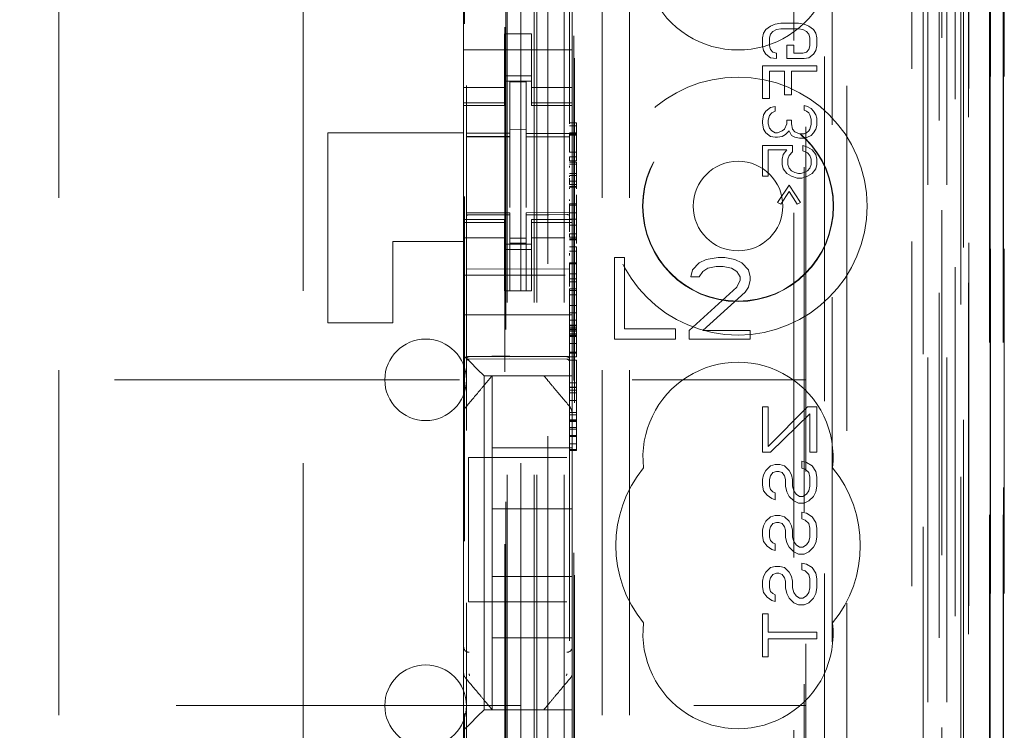
# Model space of a CAD drawing. Units: millimetres. Extents: x 11 to 205, y 5 to 292.
# Drawn here: x 77 to 81, y 143 to 146 of the extents above; entities that cross this region are included whole.
import ezdxf

# ---------------------------------------------------------------- set-up
doc = ezdxf.new("R2010")
doc.units = ezdxf.units.MM
doc.linetypes.add('HIDDEN', pattern=[1.905, 1.27, -0.635])

msp = doc.modelspace()

# ---------------------------------------------------------------- linework, layer by layer
at = {"color": 7, "linetype": 'HIDDEN', "lineweight": 18}
for p, q in [((79.0948, 127.3447), (79.0948, 232.3447)), ((79.1948, 127.3447), (79.1948, 232.3447)), ((80.4748, 232.3447), (80.4748, 127.3447)), ((77.3348, 222.3447), (77.3348, 137.3447)), ((79.3348, 222.3447), (79.3348, 137.3447)), ((79.4348, 222.3447), (79.4348, 137.3447)), ((80.5748, 209.2946), (80.5748, 127.3447)), ((79.0848, 127.3447), (79.0848, 208.0947)), ((78.9848, 127.3447), (78.9848, 207.9447)), ((80.812, 157.1427), (80.812, 127.3372)), ((80.7604, 157.0427), (80.7604, 127.3372)), ((80.7629, 157.0575), (80.7629, 127.3372)), ((80.8104, 157.0427), (80.8104, 127.3372)), ((80.5164, 156.9987), (80.5164, 132.0447)), ((80.2348, 156.7172), (80.2348, 132.0447)), ((80.0848, 156.5672), (80.0848, 132.2936)), ((78.8348, 154.8136), (78.8348, 131.8131)), ((79.2148, 131.8128), (79.2148, 154.8138)), ((80.5848, 154.3543), (80.5848, 127.3447)), ((80.6548, 127.3372), (80.6548, 154.3543)), ((80.5332, 127.7774), (80.5332, 154.3155)), ((80.6032, 127.7774), (80.6032, 154.3155)), ((80.6832, 131.8372), (80.6832, 154.3172)), ((80.7632, 131.8372), (80.7632, 154.3172)), ((80.6834, 131.8622), (80.6834, 154.2922)), ((78.9798, 132.9597), (78.9798, 154.2497)), ((80.6337, 131.9041), (80.6337, 154.2503)), ((80.6338, 131.9202), (80.6338, 154.2341)), ((80.6848, 154.2341), (80.6848, 131.9202)), ((80.6841, 131.9622), (80.6841, 154.1922)), ((80.6842, 154.1672), (80.6842, 131.9872)), ((80.7642, 131.9872), (80.7642, 154.1672)), ((80.8148, 131.9872), (80.8148, 154.1672)), ((80.6648, 133.2618), (80.6648, 153.9475)), ((80.0407, 134.0247), (80.0407, 153.1847)), ((79.2329, 134.5947), (79.2329, 152.6147)), ((80.0779, 152.6081), (80.0779, 134.6012)), ((80.1525, 134.6009), (80.1525, 152.6084)), ((78.8285, 135.9904), (78.8285, 151.219)), ((78.9762, 151.219), (78.9762, 135.9904)), ((80.1807, 146.4143), (80.1807, 141.5247)), ((79.1348, 145.9022), (79.1348, 141.2822)), ((79.2307, 142.297), (79.2307, 145.9051)), ((78.8248, 145.8592), (78.8248, 145.3502)), ((79.2248, 145.8592), (79.2248, 145.3502)), ((78.2348, 145.8022), (78.2348, 141.3822)), ((79.0348, 145.8022), (79.0348, 141.3822)), ((79.9376, 145.4947), (79.9546, 145.508)), ((79.9546, 145.508), (79.9717, 145.5147)), ((79.9717, 145.5147), (79.9929, 145.518)), ((79.9929, 145.518), (80.0568, 145.518)), ((80.0568, 145.518), (80.078, 145.5147)), ((80.078, 145.5147), (80.0951, 145.508)), ((80.0951, 145.508), (80.1121, 145.4947)), ((78.9748, 145.4797), (79.0748, 145.4797)), ((78.9748, 145.3502), (78.9748, 145.4797)), ((79.0748, 145.3502), (79.0748, 145.4797)), ((79.9248, 145.4647), (79.9291, 145.4813)), ((79.9291, 145.4813), (79.9376, 145.4947)), ((79.9546, 145.478), (79.9504, 145.4647)), ((79.9631, 145.488), (79.9546, 145.478)), ((79.9759, 145.4947), (79.9631, 145.488)), ((79.9929, 145.498), (79.9759, 145.4947)), ((80.0568, 145.498), (79.9929, 145.498)), ((80.0738, 145.4947), (80.0568, 145.498)), ((80.0865, 145.488), (80.0738, 145.4947)), ((80.0951, 145.478), (80.0865, 145.488)), ((80.0993, 145.4647), (80.0951, 145.478)), ((80.1121, 145.4947), (80.1206, 145.4813)), ((80.1206, 145.4813), (80.1248, 145.4647)), ((79.9248, 145.4347), (79.9248, 145.4647)), ((79.9291, 145.418), (79.9248, 145.4347)), ((79.9504, 145.4647), (79.9504, 145.4347)), ((79.9504, 145.4347), (79.9546, 145.4213)), ((80.0142, 145.438), (80.0397, 145.438)), ((80.0142, 145.388), (80.0142, 145.438)), ((80.0397, 145.438), (80.0397, 145.408)), ((80.0951, 145.4213), (80.0993, 145.4347)), ((80.0993, 145.4347), (80.0993, 145.4647)), ((80.1248, 145.4347), (80.1206, 145.418)), ((80.1248, 145.4647), (80.1248, 145.4347)), ((78.8248, 145.4197), (79.2248, 145.4197)), ((79.9376, 145.4047), (79.9291, 145.418)), ((79.9546, 145.3913), (79.9376, 145.4047)), ((79.9546, 145.4213), (79.9631, 145.4113)), ((79.9631, 145.4113), (79.9759, 145.408)), ((79.9759, 145.408), (79.9759, 145.388)), ((80.0397, 145.408), (80.0738, 145.408)), ((80.0738, 145.408), (80.0865, 145.4113)), ((80.0865, 145.4113), (80.0951, 145.4213)), ((80.1121, 145.4047), (80.0951, 145.3913)), ((80.1206, 145.418), (80.1121, 145.4047)), ((79.9248, 145.2413), (79.9248, 145.3613)), ((79.9248, 145.3613), (80.1248, 145.3613)), ((79.9759, 145.388), (79.9546, 145.3913)), ((80.078, 145.388), (80.0142, 145.388)), ((80.0951, 145.3913), (80.078, 145.388)), ((80.1248, 145.3613), (80.1248, 145.3413)), ((78.8248, 145.2507), (78.8248, 145.3502)), ((78.9748, 145.3502), (78.9748, 145.2507)), ((79.0748, 145.3247), (78.9748, 145.3247)), ((79.0748, 145.2507), (79.0748, 145.3502)), ((79.2248, 145.3502), (79.2248, 145.2507)), ((79.9504, 145.3413), (79.9504, 145.2413)), ((80.0057, 145.3413), (79.9504, 145.3413)), ((80.0057, 145.2547), (80.0057, 145.3413)), ((80.0312, 145.3413), (80.0312, 145.2547)), ((80.1248, 145.3413), (80.0312, 145.3413)), ((78.9748, 145.3047), (79.0748, 145.3047)), ((79.0548, 145.3022), (78.9948, 145.3025)), ((78.9948, 145.1128), (78.9948, 145.3025)), ((79.0548, 145.1126), (79.0548, 145.3022)), ((78.9748, 145.2811), (78.8248, 145.2811)), ((78.8248, 145.2254), (78.8248, 145.2507)), ((78.9748, 145.2254), (78.9748, 145.2507)), ((79.2248, 145.2811), (79.0748, 145.2811)), ((79.0748, 145.2254), (79.0748, 145.2507)), ((79.2248, 145.2254), (79.2248, 145.2507)), ((80.0312, 145.2547), (80.0057, 145.2547)), ((78.9748, 145.2254), (78.8248, 145.2254)), ((78.8248, 145.2147), (78.8248, 145.2254)), ((78.8248, 144.7947), (78.8248, 145.2147)), ((78.8248, 145.2147), (78.9748, 145.2147)), ((78.9748, 145.2254), (78.9748, 145.2147)), ((79.0748, 145.2254), (79.2248, 145.2254)), ((79.0748, 145.2147), (79.0748, 145.2254)), ((79.0748, 145.2147), (79.2248, 145.2147)), ((79.2248, 145.2254), (79.2248, 145.2147)), ((79.2248, 144.7947), (79.2248, 145.2147)), ((79.9504, 145.2413), (79.9248, 145.2413)), ((80.078, 145.198), (80.078, 145.2147)), ((80.078, 145.2147), (80.0908, 145.2113)), ((79.9248, 145.158), (79.9291, 145.1813)), ((79.9291, 145.1813), (79.9376, 145.1947)), ((79.9376, 145.1947), (79.9546, 145.208)), ((79.9504, 145.178), (79.9461, 145.1613)), ((79.9589, 145.188), (79.9504, 145.178)), ((79.9546, 145.208), (79.9717, 145.2113)), ((79.9717, 145.1947), (79.9589, 145.188)), ((79.9717, 145.2113), (79.9717, 145.1947)), ((80.0865, 145.1947), (80.078, 145.198)), ((80.0951, 145.188), (80.0865, 145.1947)), ((80.0908, 145.2113), (80.1036, 145.2047)), ((80.0993, 145.1813), (80.0951, 145.188)), ((80.1036, 145.1647), (80.0993, 145.1813)), ((80.1036, 145.2047), (80.1121, 145.1947)), ((80.1121, 145.1947), (80.1206, 145.1813)), ((80.1206, 145.1813), (80.1248, 145.168)), ((79.2148, 145.1515), (79.2398, 145.1515)), ((79.2398, 145.1517), (79.2398, 145.1398)), ((79.9248, 145.1513), (79.9248, 145.158)), ((79.9291, 145.128), (79.9248, 145.1513)), ((79.9461, 145.1613), (79.9461, 145.148)), ((79.9461, 145.148), (79.9504, 145.1313)), ((80.0057, 145.128), (80.0142, 145.148)), ((80.0142, 145.148), (80.0142, 145.1613)), ((80.0142, 145.1613), (80.0312, 145.1613)), ((80.0312, 145.1613), (80.0312, 145.148)), ((80.0312, 145.148), (80.0355, 145.128)), ((80.0993, 145.128), (80.1036, 145.1447)), ((80.1036, 145.1447), (80.1036, 145.1647)), ((80.1248, 145.1413), (80.1206, 145.128)), ((80.1248, 145.168), (80.1248, 145.1413)), ((78.3248, 145.1147), (78.3248, 144.4147)), ((78.8248, 145.1147), (78.3248, 145.1147)), ((79.0548, 145.1272), (78.9948, 145.1275)), ((78.9948, 145.1128), (78.9948, 145.1)), ((79.0548, 145.1126), (79.0548, 145.0997)), ((79.2148, 145.1398), (79.2398, 145.1398)), ((79.2148, 145.1149), (79.2398, 145.1149)), ((79.2148, 145.1107), (79.2398, 145.1107)), ((79.2148, 145.1083), (79.2398, 145.1083)), ((79.2148, 145.1058), (79.2398, 145.1058)), ((79.2398, 145.1399), (79.2398, 145.1128)), ((79.9376, 145.1147), (79.9291, 145.128)), ((79.9546, 145.1013), (79.9376, 145.1147)), ((79.9504, 145.1313), (79.9589, 145.1213)), ((79.9589, 145.1213), (79.9717, 145.1147)), ((79.9717, 145.1147), (79.9802, 145.1147)), ((79.9802, 145.1147), (79.9972, 145.1213)), ((79.9972, 145.1213), (80.0057, 145.128)), ((80.01, 145.108), (79.9972, 145.1013)), ((80.0227, 145.1213), (80.01, 145.108)), ((80.0312, 145.1047), (80.0227, 145.1213)), ((80.044, 145.098), (80.0312, 145.1047)), ((80.0355, 145.128), (80.044, 145.118)), ((80.044, 145.118), (80.061, 145.1113)), ((80.061, 145.1113), (80.078, 145.1113)), ((80.078, 145.1113), (80.0865, 145.1147)), ((80.0865, 145.1147), (80.0951, 145.1213)), ((80.1036, 145.1047), (80.0908, 145.098)), ((80.0951, 145.1213), (80.0993, 145.128)), ((80.1121, 145.1147), (80.1036, 145.1047)), ((80.1206, 145.128), (80.1121, 145.1147)), ((78.8348, 145.1005), (78.9948, 145.1007)), ((78.8348, 145.1), (78.9948, 145.1)), ((78.9948, 145.0122), (78.9948, 145.1)), ((79.2148, 145.0999), (79.0548, 145.1008)), ((79.0548, 145.0997), (79.2148, 145.0988)), ((79.0548, 145.0118), (79.0548, 145.0986)), ((79.9248, 145.068), (80.0355, 145.068)), ((79.9248, 144.9547), (79.9248, 145.068)), ((79.9717, 145.098), (79.9546, 145.1013)), ((79.9802, 145.098), (79.9717, 145.098)), ((79.9972, 145.1013), (79.9802, 145.098)), ((80.0355, 145.068), (80.0355, 145.0447)), ((80.061, 145.0947), (80.044, 145.098)), ((80.078, 145.0947), (80.061, 145.0947)), ((80.0738, 145.068), (80.0908, 145.0613)), ((80.0738, 145.048), (80.0738, 145.068)), ((80.0908, 145.098), (80.078, 145.0947)), ((79.2148, 145.0428), (79.2398, 145.0432)), ((79.2398, 145.0432), (79.2398, 145.0529)), ((79.2398, 145.0432), (79.2398, 145.0113)), ((80.0142, 145.0513), (79.9461, 145.0513)), ((79.9461, 145.0513), (79.9461, 144.9547)), ((79.9972, 145.018), (80.0014, 145.0347)), ((80.0014, 145.0347), (80.0142, 145.0513)), ((80.0355, 145.0447), (80.0227, 145.0313)), ((80.0908, 145.0413), (80.0738, 145.048)), ((80.0908, 145.0613), (80.1078, 145.0513)), ((80.0993, 145.0313), (80.0908, 145.0413)), ((80.1078, 145.0513), (80.1206, 145.0347)), ((80.1206, 145.0347), (80.1248, 145.018)), ((78.9948, 144.8398), (78.9948, 145.0122)), ((79.0548, 145.0122), (79.0548, 144.8398)), ((79.2148, 145.0264), (79.2398, 145.0264)), ((79.2148, 145.0108), (79.2398, 145.0113)), ((79.2148, 145.0064), (79.2398, 145.0064)), ((79.2148, 144.999), (79.2398, 144.999)), ((79.2398, 145.0064), (79.2398, 144.999)), ((79.2398, 145.0064), (79.2398, 145.0064)), ((79.2398, 144.999), (79.2398, 144.9819)), ((79.9972, 144.998), (79.9972, 145.018)), ((80.0014, 144.9813), (79.9972, 144.998)), ((80.0227, 145.0313), (80.0185, 145.018)), ((80.0185, 145.018), (80.0185, 144.998)), ((80.0185, 144.998), (80.0227, 144.9847)), ((80.1036, 145.018), (80.0993, 145.0313)), ((80.0993, 144.9847), (80.1036, 144.998)), ((80.1036, 144.998), (80.1036, 145.018)), ((80.1248, 144.998), (80.1206, 144.9813)), ((80.1248, 145.018), (80.1248, 144.998)), ((79.2148, 144.9863), (79.2148, 144.9932)), ((79.2148, 144.9643), (79.2398, 144.9643)), ((79.2398, 144.9818), (79.2398, 144.9643)), ((79.2398, 144.9644), (79.2398, 144.9174)), ((79.2398, 144.9643), (79.2398, 144.9572)), ((80.0142, 144.9647), (80.0014, 144.9813)), ((80.0312, 144.9547), (80.0142, 144.9647)), ((80.0227, 144.9847), (80.0312, 144.9747)), ((80.0312, 144.9747), (80.044, 144.968)), ((80.044, 144.968), (80.0568, 144.9647)), ((80.0568, 144.9647), (80.0653, 144.9647)), ((80.0653, 144.9647), (80.078, 144.968)), ((80.078, 144.968), (80.0908, 144.9747)), ((80.0908, 144.9747), (80.0993, 144.9847)), ((80.1078, 144.9647), (80.0908, 144.9547)), ((80.1206, 144.9813), (80.1078, 144.9647)), ((79.2148, 144.9572), (79.2398, 144.9572)), ((79.2148, 144.9326), (79.2148, 144.9477)), ((79.2398, 144.9368), (79.2148, 144.9368)), ((79.2148, 144.9245), (79.2148, 144.9367)), ((79.2148, 144.9245), (79.2398, 144.9245)), ((79.2398, 144.9326), (79.2398, 144.9478)), ((79.9461, 144.9547), (79.9248, 144.9547)), ((80.0525, 144.948), (80.0312, 144.9547)), ((80.0695, 144.948), (80.0525, 144.948)), ((80.0908, 144.9547), (80.0695, 144.948)), ((79.0548, 144.9122), (79.0548, 144.8398)), ((79.2148, 144.9174), (79.2398, 144.9174)), ((79.2148, 144.9147), (79.2398, 144.9147)), ((79.2148, 144.9114), (79.2148, 144.9087)), ((79.2398, 144.9174), (79.2398, 144.9147)), ((79.2398, 144.9147), (79.2398, 144.9114)), ((79.2398, 144.9114), (79.2398, 144.9087)), ((79.2398, 144.8867), (79.2398, 144.8801)), ((79.9802, 144.858), (80.0227, 144.9213)), ((80.0227, 144.898), (79.9929, 144.8513)), ((80.0227, 144.9213), (80.0653, 144.858)), ((80.0525, 144.8513), (80.0227, 144.898)), ((79.2148, 144.864), (79.2148, 144.8688)), ((79.2148, 144.8528), (79.2398, 144.8528)), ((79.2398, 144.8801), (79.2398, 144.8729)), ((79.2398, 144.8728), (79.2398, 144.8528)), ((79.2398, 144.864), (79.2398, 144.8688)), ((79.9929, 144.8513), (79.9802, 144.858)), ((80.0653, 144.858), (80.0525, 144.8513)), ((78.9948, 144.82), (78.8348, 144.82)), ((78.9948, 144.82), (78.9948, 144.8125)), ((79.2148, 144.8211), (79.0548, 144.8203)), ((79.0548, 144.8203), (79.0548, 144.8127)), ((79.2148, 144.8479), (79.2398, 144.8479)), ((79.2148, 144.8284), (79.2148, 144.8435)), ((79.2148, 144.8195), (79.2398, 144.8197)), ((78.8248, 144.7839), (78.8248, 144.7947)), ((78.9748, 144.7947), (78.8248, 144.7947)), ((78.9748, 144.7839), (78.8248, 144.7839)), ((78.8248, 144.7587), (78.8248, 144.7839)), ((78.9948, 144.8125), (78.8348, 144.8133)), ((78.9748, 144.7947), (78.9748, 144.7839)), ((78.9748, 144.7587), (78.9748, 144.7839)), ((78.9948, 144.5325), (78.9948, 144.8125)), ((78.9948, 144.8125), (78.9948, 144.8125)), ((79.2148, 144.8136), (79.0548, 144.8128)), ((79.0548, 144.5328), (79.0548, 144.8127)), ((79.0748, 144.7839), (79.0748, 144.7947)), ((79.2248, 144.7947), (79.0748, 144.7947)), ((79.0748, 144.7839), (79.2248, 144.7839)), ((79.0748, 144.7587), (79.0748, 144.7839)), ((79.2148, 144.7962), (79.2398, 144.7962)), ((79.2248, 144.7947), (79.2248, 144.7839)), ((79.2248, 144.7587), (79.2248, 144.7839)), ((79.2398, 144.7962), (79.2398, 144.7236)), ((78.8248, 144.6592), (78.8248, 144.7587)), ((78.9748, 144.7587), (78.9748, 144.6592)), ((79.0748, 144.6592), (79.0748, 144.7587)), ((79.2148, 144.7743), (79.2398, 144.7743)), ((79.2148, 144.7428), (79.2148, 144.7422)), ((79.2148, 144.7393), (79.2148, 144.7424)), ((79.2148, 144.7422), (79.2398, 144.7422)), ((79.2248, 144.7587), (79.2248, 144.6592)), ((78.8248, 144.7147), (78.5648, 144.7147)), ((78.5648, 144.7147), (78.5648, 144.4147)), ((78.9748, 144.7282), (78.8248, 144.7282)), ((79.0548, 144.7271), (78.9948, 144.7267)), ((79.0548, 144.7078), (78.9948, 144.7075)), ((79.0748, 144.7282), (79.1975, 144.7282)), ((79.2148, 144.7304), (79.2148, 144.7394)), ((79.2148, 144.7304), (79.2398, 144.7304)), ((79.2148, 144.7236), (79.2398, 144.7236)), ((79.2148, 144.7208), (79.2398, 144.7208)), ((79.2398, 144.7236), (79.2398, 144.7208)), ((79.2398, 144.7208), (79.2398, 144.7066)), ((78.9748, 144.7047), (79.0748, 144.7047)), ((79.0748, 144.6847), (78.9748, 144.6847)), ((79.2148, 144.6942), (79.2398, 144.6942)), ((79.2148, 144.6782), (79.2398, 144.6782)), ((79.2148, 144.6624), (79.2148, 144.6715)), ((79.2398, 144.6942), (79.2398, 144.6782)), ((79.2398, 144.6776), (79.2398, 144.6356)), ((79.2398, 144.6624), (79.2398, 144.6715)), ((78.8248, 144.6592), (78.8248, 144.5578)), ((78.9748, 144.5578), (78.9748, 144.6592)), ((79.0748, 144.5578), (79.0748, 144.6592)), ((79.2148, 144.6321), (79.2148, 144.6357)), ((79.2148, 144.6356), (79.2398, 144.6356)), ((79.2248, 144.6592), (79.2248, 144.5578)), ((79.2398, 144.6321), (79.2398, 144.6357)), ((79.3798, 144.6547), (79.3798, 144.3547)), ((79.4173, 144.6547), (79.3798, 144.6547)), ((79.4173, 144.393), (79.4173, 144.6547)), ((79.6923, 144.6355), (79.6673, 144.61)), ((79.7173, 144.6483), (79.6923, 144.6355)), ((79.7611, 144.6547), (79.7173, 144.6483)), ((79.7861, 144.6547), (79.7611, 144.6547)), ((79.8236, 144.6483), (79.7861, 144.6547)), ((79.8486, 144.6355), (79.8236, 144.6483)), ((79.8736, 144.61), (79.8486, 144.6355)), ((78.9948, 144.6125), (78.8348, 144.6133)), ((79.2148, 144.6136), (78.9948, 144.6125)), ((79.2148, 144.6321), (79.2398, 144.6321)), ((79.6673, 144.61), (79.6611, 144.5844)), ((79.6923, 144.5844), (79.7048, 144.6036)), ((79.7048, 144.6036), (79.7236, 144.6164)), ((79.7236, 144.6164), (79.7548, 144.6227)), ((79.7548, 144.6227), (79.7798, 144.6227)), ((79.7798, 144.6227), (79.8111, 144.6164)), ((79.8111, 144.6164), (79.8298, 144.6036)), ((79.8298, 144.6036), (79.8423, 144.5844)), ((79.8798, 144.5844), (79.8736, 144.61)), ((78.8248, 144.5897), (79.1983, 144.5897)), ((79.2148, 144.5955), (79.2398, 144.5955)), ((79.2148, 144.577), (79.2398, 144.577)), ((79.2148, 144.5652), (79.2398, 144.5656)), ((79.2398, 144.5656), (79.2398, 144.5398)), ((79.6611, 144.5844), (79.6923, 144.5844)), ((79.8423, 144.5717), (79.8298, 144.5461)), ((79.8423, 144.5844), (79.8423, 144.5717)), ((79.8736, 144.5461), (79.8798, 144.5717)), ((79.8798, 144.5717), (79.8798, 144.5844)), ((78.8248, 144.5012), (78.8248, 144.5578)), ((78.9748, 144.5322), (78.9748, 144.5578)), ((79.0748, 144.5322), (78.9748, 144.5322)), ((79.0548, 144.5328), (78.9948, 144.5325)), ((79.0748, 144.5578), (79.0748, 144.5322)), ((79.2148, 144.5398), (79.2398, 144.5398)), ((79.2148, 144.5398), (79.2148, 144.5337)), ((79.2148, 144.5337), (79.2398, 144.5337)), ((79.2148, 144.5334), (79.2148, 144.5176)), ((79.2248, 144.5578), (79.2248, 144.5012)), ((79.2398, 144.5398), (79.2398, 144.5337)), ((79.2398, 144.5334), (79.2398, 144.5176)), ((79.8298, 144.5461), (79.6548, 144.3866)), ((79.7048, 144.3866), (79.8611, 144.527)), ((79.8611, 144.527), (79.8736, 144.5461)), ((78.8248, 144.5012), (78.8248, 144.4447)), ((79.2148, 144.5176), (79.2398, 144.5176)), ((79.2248, 144.5012), (79.2248, 144.4447)), ((79.2148, 144.479), (79.2398, 144.479)), ((79.2398, 144.479), (79.2398, 144.4059)), ((78.8248, 144.4447), (79.2248, 144.4447)), ((78.8248, 144.3278), (78.8248, 144.4447)), ((79.2148, 144.4513), (79.2398, 144.4513)), ((79.2148, 144.4124), (79.2148, 144.4239)), ((79.2148, 144.4239), (79.2398, 144.4239)), ((79.2248, 144.3278), (79.2248, 144.4447)), ((78.5648, 144.4147), (78.3248, 144.4147)), ((79.2148, 144.4059), (79.2398, 144.4059)), ((79.2148, 144.403), (79.2398, 144.403)), ((79.2148, 144.3956), (79.2398, 144.3956)), ((79.2148, 144.3907), (79.2398, 144.3907)), ((79.2148, 144.3888), (79.2398, 144.3888)), ((79.2148, 144.3838), (79.2398, 144.3838)), ((79.2398, 144.4059), (79.2398, 144.403)), ((79.2398, 144.403), (79.2398, 144.3956)), ((79.2398, 144.3956), (79.2398, 144.3838)), ((79.2398, 144.3838), (79.2398, 144.3689)), ((79.6048, 144.393), (79.4173, 144.393)), ((79.6048, 144.3547), (79.6048, 144.393)), ((79.6548, 144.3866), (79.6548, 144.3547)), ((79.8798, 144.3866), (79.7048, 144.3866)), ((79.8798, 144.3547), (79.8798, 144.3866)), ((79.2148, 144.3747), (79.2398, 144.3747)), ((79.2148, 144.3695), (79.2398, 144.3695)), ((79.2148, 144.3689), (79.2398, 144.3689)), ((79.2148, 144.3656), (79.2398, 144.3656)), ((79.2148, 144.3647), (79.2398, 144.3647)), ((79.2398, 144.3689), (79.2398, 144.338)), ((79.3798, 144.3547), (79.6048, 144.3547)), ((79.6548, 144.3547), (79.8798, 144.3547)), ((78.8248, 144.2947), (78.8248, 144.3278)), ((79.2148, 144.338), (79.2398, 144.338)), ((79.2248, 144.3278), (79.2248, 144.2712)), ((79.2398, 144.3377), (79.2398, 144.338)), ((79.2398, 144.3377), (79.2398, 144.3064)), ((78.8483, 144.2712), (78.8248, 144.2947)), ((78.8248, 144.0837), (78.8248, 144.2947)), ((78.8448, 144.2897), (78.9948, 144.2904)), ((78.8448, 144.2807), (78.9948, 144.2815)), ((78.8483, 144.2712), (78.8764, 144.2431)), ((78.9948, 144.2904), (79.2049, 144.2893)), ((78.9948, 144.2815), (79.2049, 144.2804)), ((79.2148, 144.3064), (79.2398, 144.3064)), ((79.2148, 144.3034), (79.2398, 144.3034)), ((79.2148, 144.292), (79.2148, 144.2892)), ((79.2148, 144.2888), (79.2398, 144.2888)), ((79.2148, 144.2767), (79.2398, 144.2767)), ((79.2248, 144.2712), (79.2248, 144.2431)), ((79.2398, 144.3064), (79.2398, 144.3034)), ((79.2398, 144.3034), (79.2398, 144.292)), ((79.2398, 144.292), (79.2398, 144.2892)), ((79.2398, 144.2767), (79.2398, 144.1936)), ((78.8998, 144.2197), (78.8764, 144.2431)), ((79.2248, 144.2431), (79.2248, 144.2197)), ((56.5848, 144.2047), (80.0848, 144.2047)), ((78.8998, 144.2197), (79.2248, 144.2197)), ((78.8998, 144.2197), (78.8998, 142.9897)), ((78.9298, 144.2197), (78.9298, 144.2197)), ((78.9298, 144.2197), (78.9298, 143.9547)), ((78.9725, 144.2197), (79.0772, 144.2197)), ((79.1198, 144.2197), (79.1198, 144.2197)), ((79.2248, 144.0837), (79.2248, 144.2197)), ((79.2148, 144.1936), (79.2398, 144.1936)), ((79.2148, 144.1777), (79.2398, 144.1777)), ((79.2148, 144.1768), (79.2398, 144.1768)), ((79.2398, 144.1663), (79.2148, 144.1663)), ((79.2398, 144.1936), (79.2398, 143.999)), ((79.2148, 144.1569), (79.2398, 144.1569)), ((79.2148, 144.129), (79.2398, 144.129)), ((79.2178, 144.103), (79.2178, 144.103)), ((79.9248, 144.1047), (79.9461, 144.1047)), ((79.9248, 143.938), (79.9248, 144.1047)), ((79.9461, 144.1047), (79.9461, 143.9588)), ((79.9461, 143.9588), (80.0908, 144.1047)), ((80.0908, 144.1047), (80.1248, 144.1047)), ((80.1248, 144.1047), (80.1248, 143.938)), ((78.8248, 143.989), (78.8248, 144.0837)), ((79.2148, 144.084), (79.2398, 144.084)), ((79.2148, 144.0763), (79.2398, 144.0763)), ((79.2148, 144.0571), (79.2398, 144.0571)), ((79.2148, 144.0539), (79.2398, 144.0539)), ((79.2148, 144.0534), (79.2398, 144.0534)), ((79.2248, 144.0837), (79.2248, 143.989)), ((80.0993, 144.0797), (79.9546, 143.938)), ((80.0993, 143.938), (80.0993, 144.0797)), ((79.2148, 144.0509), (79.2398, 144.0509)), ((79.2148, 144.0292), (79.2398, 144.0292)), ((79.2398, 144.0229), (79.2148, 144.0229)), ((78.8248, 143.2203), (78.8248, 143.989)), ((79.2148, 143.999), (79.2398, 143.999)), ((79.2148, 143.9962), (79.2398, 143.9962)), ((79.2248, 143.989), (79.2248, 143.2203)), ((79.2398, 143.999), (79.2398, 143.9962)), ((79.2398, 143.9962), (79.2398, 143.9977)), ((79.2398, 143.9949), (79.2398, 143.9778)), ((79.2248, 143.9547), (78.9298, 143.9547)), ((78.9298, 143.7297), (78.9298, 143.9547)), ((79.2148, 143.9685), (79.2398, 143.9685)), ((79.2148, 143.9475), (79.2398, 143.9475)), ((79.2148, 143.9447), (79.2398, 143.9447)), ((79.2398, 143.9778), (79.2398, 143.9685)), ((79.2398, 143.9778), (79.2398, 143.9778)), ((79.2398, 143.9475), (79.2398, 143.9447)), ((78.8424, 143.9187), (78.8424, 143.3868)), ((78.8424, 143.9187), (79.2049, 143.9187)), ((79.9546, 143.938), (79.9248, 143.938)), ((80.1248, 143.938), (80.0993, 143.938)), ((79.9376, 143.8713), (79.9546, 143.888)), ((79.9546, 143.888), (79.9717, 143.8922)), ((79.9717, 143.8922), (79.9887, 143.8922)), ((79.9887, 143.8922), (80.0057, 143.888)), ((80.0057, 143.888), (80.0227, 143.8713)), ((80.0695, 143.8797), (80.0695, 143.9047)), ((80.0695, 143.9047), (80.0865, 143.9005)), ((80.0823, 143.8755), (80.0695, 143.8797)), ((80.0951, 143.863), (80.0823, 143.8755)), ((80.0865, 143.9005), (80.1078, 143.888)), ((80.1078, 143.888), (80.1206, 143.8672)), ((79.9248, 143.838), (79.9291, 143.8547)), ((79.9248, 143.8172), (79.9248, 143.838)), ((79.9291, 143.8547), (79.9376, 143.8713)), ((79.9546, 143.8505), (79.9504, 143.838)), ((79.9504, 143.838), (79.9504, 143.813)), ((79.9631, 143.863), (79.9546, 143.8505)), ((79.9759, 143.8672), (79.9631, 143.863)), ((79.9844, 143.8672), (79.9759, 143.8672)), ((79.9972, 143.863), (79.9844, 143.8672)), ((80.0057, 143.8505), (79.9972, 143.863)), ((80.01, 143.838), (80.0057, 143.8505)), ((80.01, 143.813), (80.01, 143.838)), ((80.0227, 143.8713), (80.0312, 143.8547)), ((80.0312, 143.8547), (80.0355, 143.838)), ((80.0355, 143.838), (80.0355, 143.813)), ((80.0993, 143.8463), (80.0951, 143.863)), ((80.0993, 143.813), (80.0993, 143.8463)), ((80.1206, 143.8672), (80.1248, 143.8463)), ((80.1248, 143.8463), (80.1248, 143.813)), ((79.9291, 143.7963), (79.9248, 143.8172)), ((79.9504, 143.813), (79.9546, 143.8005)), ((79.9546, 143.8005), (79.9631, 143.7922)), ((80.0142, 143.7922), (80.01, 143.813)), ((80.0355, 143.813), (80.0397, 143.7963)), ((80.0951, 143.7963), (80.0993, 143.813)), ((80.1248, 143.813), (80.1206, 143.7922)), ((79.9419, 143.7797), (79.9291, 143.7963)), ((79.9589, 143.7672), (79.9419, 143.7797)), ((79.9717, 143.763), (79.9589, 143.7672)), ((79.9631, 143.7922), (79.9717, 143.788)), ((79.9717, 143.788), (79.9717, 143.763)), ((80.0227, 143.7755), (80.0142, 143.7922)), ((80.0397, 143.7588), (80.0227, 143.7755)), ((80.0397, 143.7963), (80.0482, 143.7838)), ((80.0482, 143.7838), (80.061, 143.7755)), ((80.061, 143.7755), (80.0738, 143.7755)), ((80.0738, 143.7755), (80.0865, 143.7838)), ((80.0865, 143.7838), (80.0951, 143.7963)), ((80.1121, 143.7755), (80.0951, 143.7588)), ((80.1206, 143.7922), (80.1121, 143.7755)), ((78.9298, 143.4797), (78.9298, 143.7297)), ((79.2248, 143.7297), (78.9298, 143.7297)), ((80.0568, 143.7505), (80.0397, 143.7588)), ((80.078, 143.7505), (80.0568, 143.7505)), ((80.0951, 143.7588), (80.078, 143.7505)), ((79.9376, 143.6838), (79.9546, 143.7005)), ((79.9546, 143.7005), (79.9717, 143.7047)), ((79.9717, 143.7047), (79.9887, 143.7047)), ((79.9887, 143.7047), (80.0057, 143.7005)), ((80.0057, 143.7005), (80.0227, 143.6838)), ((80.0695, 143.7172), (80.0865, 143.713)), ((80.0695, 143.6922), (80.0695, 143.7172)), ((80.0823, 143.688), (80.0695, 143.6922)), ((80.0865, 143.713), (80.1078, 143.7005)), ((80.1078, 143.7005), (80.1206, 143.6797)), ((79.9248, 143.6505), (79.9291, 143.6672)), ((79.9291, 143.6672), (79.9376, 143.6838)), ((79.9546, 143.663), (79.9504, 143.6505)), ((79.9631, 143.6755), (79.9546, 143.663)), ((79.9759, 143.6797), (79.9631, 143.6755)), ((79.9844, 143.6797), (79.9759, 143.6797)), ((79.9972, 143.6755), (79.9844, 143.6797)), ((80.0057, 143.663), (79.9972, 143.6755)), ((80.01, 143.6505), (80.0057, 143.663)), ((80.0227, 143.6838), (80.0312, 143.6672)), ((80.0312, 143.6672), (80.0355, 143.6505)), ((80.0951, 143.6755), (80.0823, 143.688)), ((80.0993, 143.6588), (80.0951, 143.6755)), ((80.0993, 143.6255), (80.0993, 143.6588)), ((80.1206, 143.6797), (80.1248, 143.6588)), ((80.1248, 143.6588), (80.1248, 143.6255)), ((79.9248, 143.6297), (79.9248, 143.6505)), ((79.9291, 143.6088), (79.9248, 143.6297)), ((79.9504, 143.6505), (79.9504, 143.6255)), ((79.9504, 143.6255), (79.9546, 143.613)), ((80.01, 143.6255), (80.01, 143.6505)), ((80.0142, 143.6047), (80.01, 143.6255)), ((80.0355, 143.6505), (80.0355, 143.6255)), ((80.0355, 143.6255), (80.0397, 143.6088)), ((80.0951, 143.6088), (80.0993, 143.6255)), ((80.1248, 143.6255), (80.1206, 143.6047)), ((79.9419, 143.5922), (79.9291, 143.6088)), ((79.9589, 143.5797), (79.9419, 143.5922)), ((79.9546, 143.613), (79.9631, 143.6047)), ((79.9631, 143.6047), (79.9717, 143.6005)), ((79.9717, 143.6005), (79.9717, 143.5755)), ((80.0227, 143.588), (80.0142, 143.6047)), ((80.0397, 143.5713), (80.0227, 143.588)), ((80.0397, 143.6088), (80.0482, 143.5963)), ((80.0482, 143.5963), (80.061, 143.588)), ((80.061, 143.588), (80.0738, 143.588)), ((80.0738, 143.588), (80.0865, 143.5963)), ((80.0865, 143.5963), (80.0951, 143.6088)), ((80.1121, 143.588), (80.0951, 143.5713)), ((80.1206, 143.6047), (80.1121, 143.588)), ((79.9717, 143.5755), (79.9589, 143.5797)), ((80.0568, 143.563), (80.0397, 143.5713)), ((80.078, 143.563), (80.0568, 143.563)), ((80.0951, 143.5713), (80.078, 143.563)), ((79.9376, 143.4963), (79.9546, 143.513)), ((79.9546, 143.513), (79.9717, 143.5172)), ((79.9717, 143.5172), (79.9887, 143.5172)), ((79.9887, 143.5172), (80.0057, 143.513)), ((80.0057, 143.513), (80.0227, 143.4963)), ((80.0695, 143.5297), (80.0865, 143.5255)), ((80.0695, 143.5047), (80.0695, 143.5297)), ((80.0865, 143.5255), (80.1078, 143.513)), ((80.1078, 143.513), (80.1206, 143.4922)), ((78.9298, 143.4797), (78.9298, 143.2547)), ((79.2248, 143.4797), (78.9298, 143.4797)), ((79.9248, 143.463), (79.9291, 143.4797)), ((79.9291, 143.4797), (79.9376, 143.4963)), ((79.9546, 143.4755), (79.9504, 143.463)), ((79.9631, 143.488), (79.9546, 143.4755)), ((79.9759, 143.4922), (79.9631, 143.488)), ((79.9844, 143.4922), (79.9759, 143.4922)), ((79.9972, 143.488), (79.9844, 143.4922)), ((80.0057, 143.4755), (79.9972, 143.488)), ((80.01, 143.463), (80.0057, 143.4755)), ((80.0227, 143.4963), (80.0312, 143.4797)), ((80.0312, 143.4797), (80.0355, 143.463)), ((80.0823, 143.5005), (80.0695, 143.5047)), ((80.0951, 143.488), (80.0823, 143.5005)), ((80.0993, 143.4713), (80.0951, 143.488)), ((80.1206, 143.4922), (80.1248, 143.4713)), ((79.9248, 143.4422), (79.9248, 143.463)), ((79.9291, 143.4213), (79.9248, 143.4422)), ((79.9504, 143.463), (79.9504, 143.438)), ((79.9504, 143.438), (79.9546, 143.4255)), ((80.01, 143.438), (80.01, 143.463)), ((80.0142, 143.4172), (80.01, 143.438)), ((80.0355, 143.463), (80.0355, 143.438)), ((80.0355, 143.438), (80.0397, 143.4213)), ((80.0951, 143.4213), (80.0993, 143.438)), ((80.0993, 143.438), (80.0993, 143.4713)), ((80.1248, 143.438), (80.1206, 143.4172)), ((80.1248, 143.4713), (80.1248, 143.438)), ((79.9419, 143.4047), (79.9291, 143.4213)), ((79.9589, 143.3922), (79.9419, 143.4047)), ((79.9546, 143.4255), (79.9631, 143.4172)), ((79.9631, 143.4172), (79.9717, 143.413)), ((79.9717, 143.413), (79.9717, 143.388)), ((80.0227, 143.4005), (80.0142, 143.4172)), ((80.0397, 143.4213), (80.0482, 143.4088)), ((80.0482, 143.4088), (80.061, 143.4005)), ((80.0738, 143.4005), (80.0865, 143.4088)), ((80.0865, 143.4088), (80.0951, 143.4213)), ((80.1206, 143.4172), (80.1121, 143.4005)), ((79.2049, 143.3868), (78.8424, 143.3868)), ((79.9717, 143.388), (79.9589, 143.3922)), ((80.0397, 143.3838), (80.0227, 143.4005)), ((80.0568, 143.3755), (80.0397, 143.3838)), ((80.078, 143.3755), (80.0568, 143.3755)), ((80.061, 143.4005), (80.0738, 143.4005)), ((80.0951, 143.3838), (80.078, 143.3755)), ((80.1121, 143.4005), (80.0951, 143.3838)), ((79.9248, 143.1838), (79.9248, 143.3422)), ((79.9248, 143.3422), (79.9461, 143.3422)), ((79.9461, 143.3422), (79.9461, 143.2755)), ((79.9461, 143.2755), (80.1248, 143.2755)), ((80.1248, 143.2755), (80.1248, 143.2505)), ((78.8248, 143.2203), (78.8248, 143.1256)), ((79.2248, 143.2547), (78.9298, 143.2547)), ((78.9298, 142.9897), (78.9298, 143.2547)), ((79.2248, 143.1255), (79.2248, 143.2203)), ((79.9461, 143.2505), (79.9461, 143.1838)), ((80.1248, 143.2505), (79.9461, 143.2505)), ((79.9461, 143.1838), (79.9248, 143.1838)), ((78.8251, 143.1214), (78.8248, 143.1256)), ((78.8248, 142.9147), (78.8248, 143.1256)), ((79.2248, 143.1255), (79.2248, 142.9897)), ((79.2178, 143.1063), (79.2178, 143.1063)), ((66.3365, 143.0047), (80.0848, 143.0047)), ((78.8483, 142.9381), (78.8764, 142.9662)), ((78.8998, 142.9897), (78.8764, 142.9662)), ((78.8998, 142.9897), (79.2248, 142.9897)), ((78.9298, 142.9897), (78.9298, 142.9897)), ((78.9725, 142.9897), (79.0772, 142.9897)), ((79.1198, 142.9897), (79.1198, 142.9897)), ((79.2248, 142.9662), (79.2248, 142.9897)), ((79.2248, 142.9381), (79.2248, 142.9662)), ((78.8483, 142.9381), (78.8248, 142.9147)), ((79.2248, 142.8815), (79.2248, 142.9381)), ((78.8248, 142.9147), (78.8248, 142.8815))]:
    msp.add_line(p, q, dxfattribs=at)
at = {"color": 7, "linetype": 'HIDDEN', "lineweight": 18, "flags": 128}
for points in [[(78.8348, 145.1133), (78.9244, 145.113), (78.9948, 145.1128)], [(79.0548, 145.1126), (79.1444, 145.1124), (79.2148, 145.1122)], [(78.8448, 144.8122), (78.9288, 144.8123), (78.9948, 144.8125)], [(79.0548, 144.8127), (79.1389, 144.813), (79.2049, 144.8133)], [(78.8448, 144.2911), (78.9288, 144.2913), (78.9948, 144.2915)], [(78.9948, 144.2915), (79.1124, 144.2912), (79.2049, 144.2909)]]:
    msp.add_lwpolyline(points, dxfattribs=at)
at = {"color": 7, "linetype": 'HIDDEN', "lineweight": 18}
for radius in [0.475, 0.3515, 0.3502, 0.165]:
    msp.add_circle((79.8348, 144.8447), radius, dxfattribs=at)
for centre, radius, start, end in [((79.8348, 145.7697), 0.35, 173.5326, 6.4674), ((78.6848, 144.2047), 0.15, 0, 180), ((78.8448, 144.2707), 0.01, 90.3, 180), ((79.2048, 144.2704), 0.01, 0.0018, 89.7), ((79.8348, 143.9197), 0.35, 353.5326, 186.4674), ((78.6848, 144.2047), 0.15, 180, 0), ((79.8348, 143.5947), 0.45, 140.6085, 219.3915), ((79.8348, 143.5947), 0.45, 320.6085, 39.3915), ((79.8348, 143.2697), 0.35, 173.5326, 6.4674), ((78.8444, 143.2208), 0.0195, 181.4162, 271.3494), ((79.2053, 143.2208), 0.0195, 268.6506, 358.5838), ((78.6848, 143.0047), 0.15, 0, 180), ((78.6848, 143.0047), 0.15, 180, 0)]:
    msp.add_arc(centre, radius, start, end, dxfattribs=at)
for points, knots in [([(79.2148, 145.1128), (79.2148, 145.1057), (79.2148, 145.0914), (79.2148, 145.066), (79.2148, 145.0519), (79.2148, 145.0429)], [0, 0, 0, 0, 0.257766, 0.52348, 1, 1, 1, 1]), ([(79.2398, 145.1128), (79.2398, 145.1057), (79.2398, 145.0914), (79.2398, 145.066), (79.2398, 145.0519), (79.2398, 145.0429)], [0, 0, 0, 0, 0.257766, 0.52348, 1, 1, 1, 1]), ([(79.2148, 145.0113), (79.2148, 145.0118), (79.2148, 145.0127), (79.2148, 145.0224), (79.2148, 145.0264)], [0, 0, 0, 0, 0.593195, 1, 1, 1, 1]), ([(79.2148, 144.9526), (79.2148, 144.9527), (79.2148, 144.953), (79.2148, 144.9543), (79.2148, 144.9552)], [0, 0, 0, 0, 0.303841, 1, 1, 1, 1]), ([(79.2398, 144.9526), (79.2398, 144.9526), (79.2398, 144.9524), (79.2398, 144.9535), (79.2398, 144.9546), (79.2398, 144.9552)], [0, 0, 0, 0, 0.02485, 0.452522, 1, 1, 1, 1]), ([(79.2148, 144.8528), (79.2148, 144.8479), (79.2148, 144.8374), (79.2148, 144.8225), (79.2148, 144.7983), (79.2148, 144.7846), (79.2148, 144.7743)], [0, 0, 0, 0, 0.132407, 0.28004, 0.453886, 1, 1, 1, 1]), ([(79.2398, 144.8528), (79.2398, 144.8479), (79.2398, 144.8374), (79.2398, 144.8225), (79.2398, 144.7983), (79.2398, 144.7846), (79.2398, 144.7743)], [0, 0, 0, 0, 0.132407, 0.28004, 0.453886, 1, 1, 1, 1]), ([(79.2398, 144.8284), (79.2398, 144.8344), (79.2398, 144.8417), (79.2398, 144.8474), (79.2398, 144.8485)], [0, 0, 0, 0, 0.806301, 1, 1, 1, 1]), ([(79.2398, 144.7927), (79.2398, 144.7984), (79.2398, 144.8058), (79.2398, 144.817), (79.2398, 144.8227), (79.2398, 144.8261), (79.2398, 144.8274)], [0, 0, 0, 0, 0.6011765, 0.7836995, 0.9217522, 1, 1, 1, 1]), ([(78.8448, 144.8122), (78.8437, 144.8122), (78.8416, 144.8121), (78.8387, 144.8115), (78.8365, 144.8106), (78.8351, 144.8095), (78.8349, 144.8087), (78.8348, 144.8083)], [0, 0, 0, 0, 0.198219, 0.396294, 0.598458, 0.811499, 1, 1, 1, 1]), ([(79.2148, 144.8094), (79.2147, 144.8099), (79.2145, 144.8109), (79.2126, 144.8121), (79.2098, 144.8129), (79.207, 144.8132), (79.2054, 144.8132), (79.2049, 144.8133)], [0, 0, 0, 0, 0.237059, 0.474618, 0.698448, 0.906797, 1, 1, 1, 1]), ([(79.2148, 144.7497), (79.2148, 144.7563), (79.2148, 144.7663), (79.2148, 144.7859), (79.2148, 144.7927)], [0, 0, 0, 0, 0.6562273, 1, 1, 1, 1]), ([(79.2398, 144.7497), (79.2398, 144.7547), (79.2398, 144.7647), (79.2398, 144.7833), (79.2398, 144.7927)], [0, 0, 0, 0, 0.495801, 1, 1, 1, 1]), ([(79.2148, 144.6356), (79.2148, 144.6286), (79.2148, 144.6143), (79.2148, 144.5889), (79.2148, 144.5745), (79.2148, 144.5652)], [0, 0, 0, 0, 0.253205, 0.518468, 1, 1, 1, 1]), ([(79.2398, 144.6356), (79.2398, 144.6286), (79.2398, 144.6143), (79.2398, 144.5889), (79.2398, 144.5745), (79.2398, 144.5652)], [0, 0, 0, 0, 0.253205, 0.518468, 1, 1, 1, 1]), ([(79.2148, 144.5488), (79.2148, 144.5558), (79.2148, 144.569), (79.2148, 144.5851), (79.2148, 144.5926)], [0, 0, 0, 0, 0.532158, 1, 1, 1, 1]), ([(79.2398, 144.5488), (79.2398, 144.5558), (79.2398, 144.569), (79.2398, 144.5851), (79.2398, 144.5926)], [0, 0, 0, 0, 0.532158, 1, 1, 1, 1]), ([(79.2148, 144.5176), (79.2148, 144.5146), (79.2148, 144.5082), (79.2148, 144.499), (79.2148, 144.4899), (79.2148, 144.4709), (79.2148, 144.4601), (79.2148, 144.4513)], [0, 0, 0, 0, 0.081032, 0.173341, 0.283885, 0.416772, 1, 1, 1, 1]), ([(79.2148, 144.472), (79.2148, 144.4764), (79.2148, 144.4819), (79.2148, 144.4908), (79.2148, 144.4925)], [0, 0, 0, 0, 0.801235, 1, 1, 1, 1]), ([(79.2398, 144.5176), (79.2398, 144.5146), (79.2398, 144.5082), (79.2398, 144.499), (79.2398, 144.4899), (79.2398, 144.4709), (79.2398, 144.4601), (79.2398, 144.4513)], [0, 0, 0, 0, 0.081032, 0.173341, 0.283885, 0.416772, 1, 1, 1, 1]), ([(78.8448, 144.2911), (78.8437, 144.291), (78.8417, 144.2909), (78.8389, 144.2902), (78.8366, 144.2891), (78.8352, 144.2878), (78.8349, 144.2869), (78.8348, 144.2864), (78.8348, 144.2864)], [0, 0, 0, 0, 0.189684, 0.379041, 0.577057, 0.79451, 0.985843, 1, 1, 1, 1]), ([(78.8348, 144.2796), (78.8348, 144.2797), (78.8349, 144.2809), (78.8354, 144.2834), (78.8372, 144.2864), (78.84, 144.2886), (78.8427, 144.2895), (78.8443, 144.2896), (78.8448, 144.2897)], [0, 0, 0, 0, 0.017134, 0.244287, 0.471569, 0.694597, 0.907973, 1, 1, 1, 1]), ([(79.2049, 144.2909), (79.2059, 144.2909), (79.208, 144.2908), (79.2108, 144.29), (79.2131, 144.289), (79.2145, 144.2877), (79.2148, 144.2867), (79.2148, 144.2863), (79.2148, 144.2863)], [0, 0, 0, 0, 0.189838, 0.379352, 0.577477, 0.794924, 0.985823, 1, 1, 1, 1]), ([(79.2148, 144.2793), (79.2148, 144.2794), (79.2148, 144.2806), (79.2143, 144.283), (79.2125, 144.2861), (79.2097, 144.2883), (79.207, 144.2892), (79.2054, 144.2893), (79.2049, 144.2893)], [0, 0, 0, 0, 0.017155, 0.244238, 0.471451, 0.694431, 0.907818, 1, 1, 1, 1]), ([(79.2148, 144.2958), (79.2148, 144.296), (79.2148, 144.2974), (79.2148, 144.2996), (79.2148, 144.3016)], [0, 0, 0, 0, 0.120123, 1, 1, 1, 1]), ([(78.8319, 144.103), (78.8498, 144.1244), (78.8768, 144.1565), (78.9097, 144.1957), (78.9234, 144.212), (78.9298, 144.2197)], [0, 0, 0, 0, 0.514855, 0.772089, 1, 1, 1, 1]), ([(78.9298, 144.2197), (78.9302, 144.2197), (78.9318, 144.2197), (78.9423, 144.2197), (78.953, 144.2197), (78.9599, 144.2197), (78.9648, 144.2197), (78.9683, 144.2197), (78.9711, 144.2197), (78.9721, 144.2197), (78.9725, 144.2197)], [0, 0, 0, 0, 0.122154, 0.475501, 0.678986, 0.807376, 0.885558, 0.964113, 0.98601, 1, 1, 1, 1]), ([(79.1198, 144.2197), (79.1261, 144.2122), (79.1395, 144.1963), (79.1723, 144.1572), (79.1995, 144.1249), (79.2178, 144.103)], [0, 0, 0, 0, 0.221742, 0.474453, 1, 1, 1, 1]), ([(78.8248, 144.0837), (78.8253, 144.0877), (78.826, 144.0948), (78.8301, 144.1005), (78.8319, 144.103)], [0, 0, 0, 0, 0.566485, 1, 1, 1, 1]), ([(79.2235, 144.0852), (79.2231, 144.0885), (79.2224, 144.0951), (79.2184, 144.1004), (79.2165, 144.1031)], [0, 0, 0, 0, 0.499553, 1, 1, 1, 1]), ([(79.2148, 143.9683), (79.2148, 143.9671), (79.2148, 143.9646), (79.2148, 143.9575), (79.2148, 143.9514), (79.2148, 143.9475)], [0, 0, 0, 0, 0.251816, 0.513136, 1, 1, 1, 1]), ([(79.2398, 143.9683), (79.2398, 143.9672), (79.2398, 143.965), (79.2398, 143.9592), (79.2398, 143.9531), (79.2398, 143.9488), (79.2398, 143.9475)], [0, 0, 0, 0, 0.232252, 0.464426, 0.839817, 1, 1, 1, 1]), ([(78.8248, 143.1213), (78.8248, 143.1213), (78.825, 143.1193), (78.826, 143.1154), (78.8287, 143.1105), (78.8313, 143.108), (78.8324, 143.107)], [0, 0, 0, 0, 0.0025056, 0.3603549, 0.7221975, 1, 1, 1, 1]), ([(78.8448, 143.1212), (78.8449, 143.1207), (78.8449, 143.1197), (78.8456, 143.1178), (78.8465, 143.1166), (78.8472, 143.1158)], [0, 0, 0, 0, 0.246906, 0.497877, 1, 1, 1, 1]), ([(79.2025, 143.1158), (79.2032, 143.1166), (79.2041, 143.1177), (79.2048, 143.1197), (79.2048, 143.1207), (79.2048, 143.1212)], [0, 0, 0, 0, 0.502122, 0.753082, 1, 1, 1, 1]), ([(79.2177, 143.1064), (79.2189, 143.1077), (79.2213, 143.1102), (79.2235, 143.115), (79.2246, 143.1202), (79.2242, 143.1237), (79.224, 143.1254)], [0, 0, 0, 0, 0.2499, 0.499889, 0.749937, 1, 1, 1, 1]), ([(78.8319, 143.1063), (78.8498, 143.0849), (78.8768, 143.0528), (78.9097, 143.0136), (78.9234, 142.9973), (78.9298, 142.9897)], [0, 0, 0, 0, 0.514855, 0.772089, 1, 1, 1, 1]), ([(79.1198, 142.9897), (79.1261, 142.9971), (79.1395, 143.013), (79.1723, 143.0521), (79.1995, 143.0845), (79.2178, 143.1063)], [0, 0, 0, 0, 0.221742, 0.474453, 1, 1, 1, 1]), ([(78.9298, 142.9897), (78.9302, 142.9897), (78.9318, 142.9897), (78.9423, 142.9897), (78.953, 142.9897), (78.9599, 142.9897), (78.9648, 142.9897), (78.9683, 142.9897), (78.9711, 142.9897), (78.9721, 142.9897), (78.9725, 142.9897)], [0, 0, 0, 0, 0.122154, 0.475501, 0.678986, 0.807376, 0.885558, 0.964113, 0.98601, 1, 1, 1, 1])]:
    msp.add_open_spline(points, degree=3, knots=knots, dxfattribs=at)

doc.saveas('drawing.dxf')
